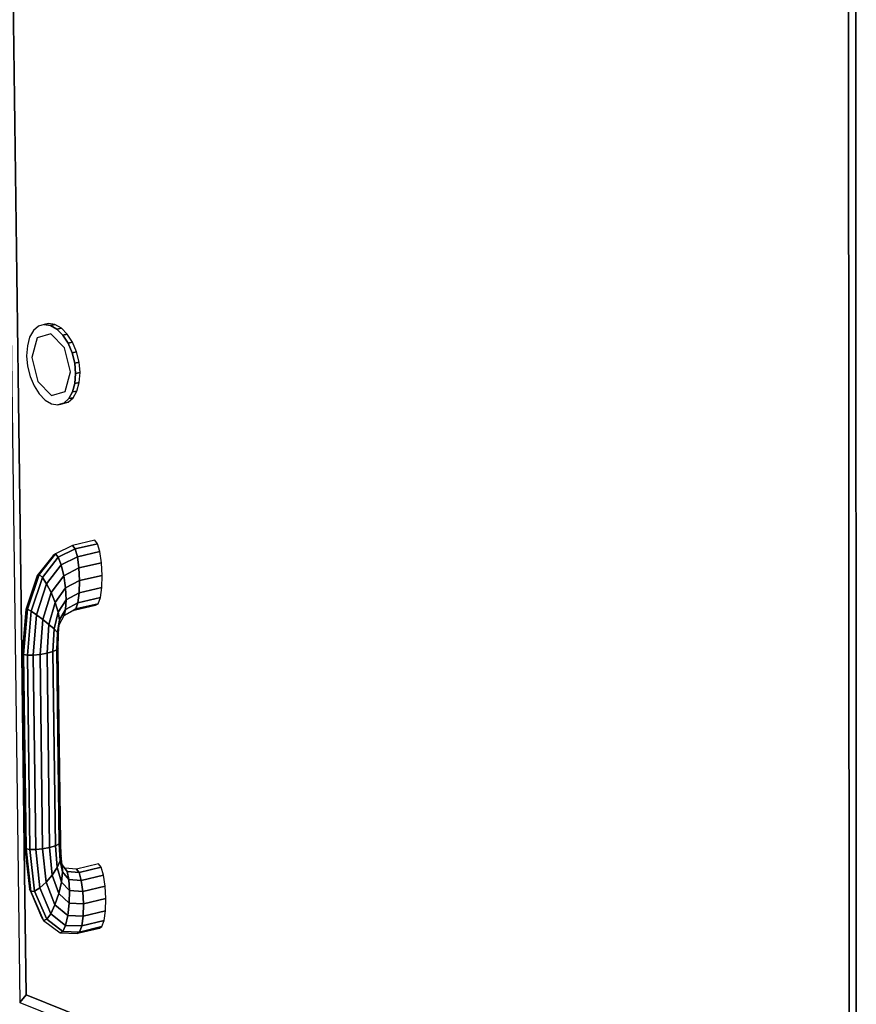
# Model space of a CAD drawing. Extents: x -102 to 91, y -81 to 82.
# Drawn here: x -6 to -1, y -57 to -52 of the extents above; entities that cross this region are included whole.
import ezdxf

# ---------------------------------------------------------------- set-up
doc = ezdxf.new("R2010")
doc.units = 0
doc.layers.add('T2D-2D_3D', color=1, linetype='CONTINUOUS')

msp = doc.modelspace()

# ---------------------------------------------------------------- linework, layer by layer
at = {"layer": 'T2D-2D_3D', "color": 1}
for p, q in [((-6.362842, -36.763718), (-6.097984, -57.384174)), ((-6.086703, -55.364607), (-6.322906, -36.836979)), ((-6.322906, -36.836979), (-6.086703, -55.364607)), ((-6.322906, -36.836979), (-6.086703, -55.364607)), ((-1.268519, -59.329793), (-1.276782, -37.790242)), ((-1.276782, -37.790242), (-1.268519, -59.329793)), ((-1.319805, -37.849957), (-1.309332, -59.25199)), ((-1.319805, -37.849957), (-1.309332, -59.25199)), ((-1.309332, -59.25199), (-1.319805, -37.849957)), ((-5.989898, -53.481245), (-6.018718, -53.506472)), ((-5.956073, -53.471099), (-5.989897, -53.481245)), ((-5.956064, -53.471094), (-5.956073, -53.471099)), ((-5.930954, -53.465534), (-5.956065, -53.471094)), ((-5.956065, -53.471094), (-5.919528, -53.47673)), ((-5.919531, -53.476729), (-5.956064, -53.471094)), ((-5.894421, -53.471167), (-5.930954, -53.465534)), ((-5.919527, -53.476729), (-5.919531, -53.476729)), ((-5.919528, -53.47673), (-5.894413, -53.471167)), ((-5.919528, -53.47673), (-5.882783, -53.497778)), ((-5.882783, -53.497778), (-5.919528, -53.47673)), ((-5.894417, -53.471169), (-5.919527, -53.476729)), ((-5.894412, -53.471167), (-5.894421, -53.471167)), ((-5.894412, -53.471167), (-5.894417, -53.471169)), ((-5.857659, -53.49221), (-5.894413, -53.471167)), ((-6.018718, -53.506472), (-6.040572, -53.545034)), ((-5.91894, -53.524704), (-5.997089, -53.548092)), ((-5.839392, -53.605653), (-5.91894, -53.524704)), ((-5.882783, -53.497778), (-5.857659, -53.49221)), ((-5.857659, -53.49221), (-5.882783, -53.497778)), ((-5.882782, -53.497778), (-5.882777, -53.49778)), ((-5.84833, -53.532823), (-5.882782, -53.497778)), ((-5.882777, -53.49778), (-5.848326, -53.532825)), ((-5.823207, -53.527248), (-5.857659, -53.49221)), ((-5.848326, -53.532825), (-5.84833, -53.532823)), ((-5.848324, -53.532824), (-5.823205, -53.52725)), ((-5.823205, -53.52725), (-5.848324, -53.532824)), ((-5.848324, -53.532824), (-5.818526, -53.579475)), ((-5.818526, -53.579475), (-5.848324, -53.532824)), ((-5.823203, -53.52725), (-5.823207, -53.527248)), ((-5.7934, -53.573892), (-5.823205, -53.52725)), ((-6.053997, -53.594305), (-6.058069, -53.650929)), ((-6.040572, -53.545034), (-6.053997, -53.594305)), ((-5.997089, -53.548092), (-6.028112, -53.661899)), ((-5.818528, -53.579476), (-5.818524, -53.579483)), ((-5.818526, -53.579475), (-5.7934, -53.573892)), ((-5.7934, -53.573892), (-5.818526, -53.579475)), ((-5.79542, -53.63455), (-5.818526, -53.579475)), ((-5.818524, -53.579483), (-5.795421, -53.634551)), ((-5.770306, -53.628948), (-5.793401, -53.573893)), ((-6.058069, -53.650929), (-6.052519, -53.71106)), ((-5.805168, -53.743549), (-5.839392, -53.605653)), ((-5.795421, -53.634551), (-5.780595, -53.694249)), ((-5.780595, -53.694249), (-5.795421, -53.634551)), ((-5.79542, -53.63455), (-5.770301, -53.628955)), ((-5.770301, -53.628955), (-5.79542, -53.63455)), ((-5.770302, -53.628956), (-5.770306, -53.628948)), ((-5.755477, -53.688678), (-5.770301, -53.628955)), ((-6.052519, -53.71106), (-6.037743, -53.770608)), ((-6.028112, -53.661899), (-5.993956, -53.799503)), ((-5.780595, -53.694249), (-5.780586, -53.694282)), ((-5.780586, -53.694282), (-5.780595, -53.694249)), ((-5.780588, -53.694282), (-5.755477, -53.688678)), ((-5.755477, -53.688678), (-5.780588, -53.694282)), ((-5.780588, -53.694282), (-5.775062, -53.754573)), ((-5.775062, -53.754573), (-5.780588, -53.694282)), ((-5.749953, -53.748951), (-5.755476, -53.688679)), ((-6.037743, -53.770608), (-6.014725, -53.825547)), ((-5.836356, -53.85741), (-5.805168, -53.743549)), ((-5.775068, -53.754606), (-5.779198, -53.811288)), ((-5.779198, -53.811285), (-5.775068, -53.754609)), ((-5.775064, -53.754573), (-5.775068, -53.754606)), ((-5.775068, -53.754609), (-5.775064, -53.754573)), ((-5.775062, -53.754573), (-5.749949, -53.748965)), ((-5.749949, -53.748965), (-5.775062, -53.754573)), ((-5.754085, -53.805695), (-5.749949, -53.748965)), ((-5.749949, -53.748966), (-5.749953, -53.748951)), ((-6.014725, -53.825547), (-5.985029, -53.872135)), ((-5.993956, -53.799503), (-5.914578, -53.880494)), ((-5.7792, -53.811312), (-5.792713, -53.860616)), ((-5.792713, -53.860616), (-5.7792, -53.811312)), ((-5.7792, -53.811312), (-5.754085, -53.805695)), ((-5.754085, -53.805695), (-5.7792, -53.811312)), ((-5.779198, -53.81131), (-5.779198, -53.811285)), ((-5.779198, -53.811288), (-5.779198, -53.81131)), ((-5.767609, -53.854972), (-5.754084, -53.805695)), ((-5.985029, -53.872135), (-5.950678, -53.907207)), ((-5.914578, -53.880494), (-5.836356, -53.85741)), ((-5.79272, -53.860627), (-5.814689, -53.899115)), ((-5.814689, -53.899115), (-5.79272, -53.86063)), ((-5.792711, -53.860615), (-5.79272, -53.860627)), ((-5.79272, -53.86063), (-5.792711, -53.860615)), ((-5.767615, -53.85499), (-5.792713, -53.860616)), ((-5.792711, -53.860615), (-5.767622, -53.854992)), ((-5.789583, -53.893489), (-5.767615, -53.85499)), ((-5.767622, -53.854992), (-5.767614, -53.85499)), ((-5.767614, -53.85499), (-5.767609, -53.854972)), ((-5.950678, -53.907207), (-5.913991, -53.928369)), ((-5.913991, -53.928369), (-5.877467, -53.934173)), ((-5.843597, -53.924199), (-5.877467, -53.934173)), ((-5.877467, -53.934173), (-5.843597, -53.924199)), ((-5.877467, -53.934172), (-5.877463, -53.93417)), ((-5.877463, -53.93417), (-5.852386, -53.928542)), ((-5.852386, -53.928542), (-5.846651, -53.926857)), ((-5.846651, -53.926857), (-5.818533, -53.918581)), ((-5.843597, -53.924199), (-5.814689, -53.899115)), ((-5.814693, -53.899117), (-5.843597, -53.924199)), ((-5.818507, -53.918573), (-5.843597, -53.924199)), ((-5.843597, -53.924199), (-5.843593, -53.924196)), ((-5.843593, -53.924196), (-5.818536, -53.918581)), ((-5.818536, -53.918581), (-5.818495, -53.918571)), ((-5.818533, -53.918581), (-5.818495, -53.918571)), ((-5.818495, -53.918571), (-5.818507, -53.918573)), ((-5.818496, -53.918572), (-5.789583, -53.893489)), ((-5.814689, -53.899115), (-5.814693, -53.899117)), ((-5.814689, -53.899115), (-5.789595, -53.893492)), ((-5.789591, -53.893492), (-5.814689, -53.899115)), ((-5.789595, -53.893492), (-5.789582, -53.893489)), ((-5.789582, -53.893489), (-5.789591, -53.893492)), ((-5.664045, -54.716724), (-5.793905, -54.7465)), ((-5.77864, -54.766449), (-5.648806, -54.736666)), ((-5.648806, -54.736666), (-5.77864, -54.766449)), ((-5.648806, -54.736666), (-5.664045, -54.716724)), ((-5.63555, -54.782124), (-5.648805, -54.736665)), ((-5.793905, -54.7465), (-5.891593, -54.795549)), ((-5.875167, -54.815057), (-5.77864, -54.766449)), ((-5.77864, -54.766449), (-5.875167, -54.815057)), ((-5.793905, -54.7465), (-5.77864, -54.766449)), ((-5.778646, -54.766443), (-5.793904, -54.746501)), ((-5.778642, -54.766448), (-5.778646, -54.766443)), ((-5.7653, -54.811937), (-5.77864, -54.766449)), ((-5.77864, -54.766449), (-5.7653, -54.811937)), ((-5.7653, -54.811937), (-5.635547, -54.782136)), ((-5.635547, -54.782136), (-5.7653, -54.811937)), ((-5.635546, -54.782137), (-5.63555, -54.782124)), ((-5.626306, -54.846202), (-5.635547, -54.782136)), ((-5.905278, -54.803704), (-5.989631, -54.910351)), ((-5.985737, -54.913813), (-5.891593, -54.795549)), ((-5.891593, -54.795549), (-5.985737, -54.913813)), ((-5.966671, -54.930774), (-5.875167, -54.815057)), ((-5.875167, -54.815057), (-5.966671, -54.930774)), ((-5.891593, -54.795549), (-5.90528, -54.803704)), ((-5.891593, -54.795549), (-5.875167, -54.815057)), ((-5.875173, -54.815052), (-5.891591, -54.79555)), ((-5.875169, -54.815057), (-5.875173, -54.815052)), ((-5.858505, -54.85926), (-5.875167, -54.815057)), ((-5.875167, -54.815057), (-5.858505, -54.85926)), ((-5.858505, -54.85926), (-5.7653, -54.811937)), ((-5.7653, -54.811937), (-5.858505, -54.85926)), ((-5.765295, -54.811957), (-5.765299, -54.811937)), ((-5.765299, -54.811937), (-5.765299, -54.811957)), ((-5.765299, -54.811957), (-5.755921, -54.876024)), ((-5.755921, -54.876014), (-5.765295, -54.811957)), ((-5.75592, -54.876023), (-5.626306, -54.846202)), ((-5.626306, -54.846202), (-5.75592, -54.876023)), ((-5.6263, -54.846241), (-5.626304, -54.846201)), ((-5.622477, -54.919065), (-5.6263, -54.846241)), ((-5.94248, -54.967684), (-5.858505, -54.85926)), ((-5.858505, -54.85926), (-5.94248, -54.967684)), ((-5.858502, -54.859279), (-5.858506, -54.859259)), ((-5.858506, -54.859259), (-5.858502, -54.859279)), ((-5.844162, -54.921401), (-5.858502, -54.859279)), ((-5.858502, -54.859279), (-5.844162, -54.921399)), ((-5.844157, -54.921418), (-5.75592, -54.876023)), ((-5.75592, -54.876023), (-5.844157, -54.921418)), ((-5.755921, -54.876024), (-5.755921, -54.876014)), ((-5.751931, -54.948908), (-5.755921, -54.876024)), ((-5.755921, -54.876024), (-5.751931, -54.948908)), ((-5.996774, -54.919383), (-6.06111, -55.111419)), ((-6.053771, -55.115238), (-5.985737, -54.913813)), ((-5.985737, -54.913813), (-6.053771, -55.115238)), ((-6.032236, -55.126452), (-5.966671, -54.930774)), ((-5.966671, -54.930774), (-6.032236, -55.126452)), ((-5.989631, -54.910351), (-5.996774, -54.919383)), ((-5.985738, -54.913816), (-5.996774, -54.919383)), ((-5.996773, -54.919383), (-5.985737, -54.913813)), ((-5.985738, -54.913813), (-5.985738, -54.913816)), ((-5.966673, -54.930771), (-5.985738, -54.913813)), ((-5.985737, -54.913813), (-5.966671, -54.930774)), ((-5.966669, -54.930774), (-5.966673, -54.930771)), ((-5.94248, -54.967684), (-5.966671, -54.930774)), ((-5.966671, -54.930774), (-5.94248, -54.967684)), ((-5.91685, -55.018911), (-5.844157, -54.921418)), ((-5.844157, -54.921418), (-5.91685, -55.018911)), ((-5.844162, -54.921399), (-5.844158, -54.921419)), ((-5.844158, -54.921413), (-5.844162, -54.921401)), ((-5.844158, -54.921419), (-5.844158, -54.921413)), ((-5.834306, -54.992029), (-5.844158, -54.921419)), ((-5.844157, -54.921418), (-5.834301, -54.992046)), ((-5.834301, -54.992046), (-5.751931, -54.948937)), ((-5.751931, -54.948937), (-5.834301, -54.992046)), ((-5.753934, -55.019558), (-5.751931, -54.948937)), ((-5.751931, -54.948937), (-5.753934, -55.019558)), ((-5.751931, -54.948937), (-5.622477, -54.919098)), ((-5.622477, -54.919098), (-5.751931, -54.948937)), ((-5.751931, -54.948936), (-5.751931, -54.948908)), ((-5.751931, -54.948908), (-5.751931, -54.948936)), ((-5.624646, -54.989689), (-5.622477, -54.919098)), ((-5.622477, -54.919098), (-5.622477, -54.919065)), ((-5.94248, -54.967684), (-6.000991, -55.146944)), ((-6.000983, -55.146927), (-5.942481, -54.967684)), ((-5.964794, -55.173592), (-5.91685, -55.018911)), ((-5.91685, -55.018911), (-5.964794, -55.173592)), ((-5.91685, -55.018911), (-5.94248, -54.967684)), ((-5.94248, -54.967684), (-5.91685, -55.018911)), ((-5.916838, -55.018938), (-5.916851, -55.018911)), ((-5.916851, -55.018911), (-5.916838, -55.018938)), ((-5.893706, -55.076619), (-5.916838, -55.018938)), ((-5.916838, -55.018938), (-5.893706, -55.076621)), ((-5.893697, -55.076639), (-5.834301, -54.992046)), ((-5.834301, -54.992046), (-5.893697, -55.076639)), ((-5.834302, -54.992047), (-5.834306, -54.992029)), ((-5.830442, -55.060357), (-5.834302, -54.992047)), ((-5.834301, -54.992046), (-5.830441, -55.060376)), ((-5.753943, -55.019564), (-5.830442, -55.060374)), ((-5.830441, -55.060376), (-5.753934, -55.019558)), ((-5.761626, -55.07711), (-5.753943, -55.019614)), ((-5.753943, -55.019617), (-5.761626, -55.077107)), ((-5.753943, -55.019614), (-5.753934, -55.019559)), ((-5.753934, -55.019559), (-5.753943, -55.019564)), ((-5.753934, -55.019559), (-5.753943, -55.019617)), ((-5.753934, -55.019558), (-5.624648, -54.989702)), ((-5.624648, -54.989702), (-5.753934, -55.019558)), ((-5.632485, -55.047269), (-5.624648, -54.989702)), ((-5.624646, -54.989701), (-5.624646, -54.989689)), ((-5.929184, -55.202314), (-5.893697, -55.076639)), ((-5.893697, -55.076639), (-5.929184, -55.202314)), ((-5.893697, -55.076639), (-5.893706, -55.076619)), ((-5.893706, -55.076621), (-5.893697, -55.076639)), ((-5.876545, -55.132054), (-5.893697, -55.076639)), ((-5.893697, -55.076639), (-5.87654, -55.132062)), ((-5.830441, -55.060376), (-5.87654, -55.132062)), ((-5.876528, -55.132042), (-5.830442, -55.060374)), ((-5.761642, -55.07714), (-5.833159, -55.116005)), ((-5.833157, -55.116005), (-5.830441, -55.060376)), ((-5.830441, -55.060376), (-5.833157, -55.116005)), ((-5.833142, -55.115997), (-5.76163, -55.077132)), ((-5.830442, -55.060367), (-5.830442, -55.060357)), ((-5.830442, -55.060374), (-5.830442, -55.060367)), ((-5.773835, -55.112906), (-5.76163, -55.077132)), ((-5.76163, -55.077132), (-5.773835, -55.112906)), ((-5.76163, -55.077132), (-5.761642, -55.07714)), ((-5.76163, -55.077132), (-5.632485, -55.047269)), ((-5.632485, -55.047269), (-5.76163, -55.077132)), ((-5.761626, -55.077107), (-5.76163, -55.077132)), ((-5.76163, -55.077132), (-5.761626, -55.077124)), ((-5.761626, -55.077124), (-5.761626, -55.07711)), ((-5.644786, -55.083037), (-5.632485, -55.047269)), ((-6.062311, -55.115007), (-6.083204, -55.367985)), ((-6.07552, -55.3754), (-6.053771, -55.115238)), ((-6.053771, -55.115238), (-6.07552, -55.3754)), ((-6.06111, -55.111419), (-6.062311, -55.115008)), ((-6.062311, -55.115007), (-6.053771, -55.115238)), ((-6.053776, -55.115239), (-6.062311, -55.115008)), ((-6.053772, -55.115239), (-6.053776, -55.115239)), ((-6.032236, -55.126452), (-6.053771, -55.115238)), ((-6.053771, -55.115238), (-6.032236, -55.126452)), ((-6.05315, -55.379498), (-6.032236, -55.126452)), ((-6.032236, -55.126452), (-6.05315, -55.379498)), ((-6.000991, -55.146944), (-6.032236, -55.126452)), ((-6.032236, -55.126452), (-6.000991, -55.146944)), ((-5.899583, -55.228744), (-5.87654, -55.132062)), ((-5.87654, -55.132062), (-5.899583, -55.228744)), ((-5.87654, -55.132062), (-5.876545, -55.132054)), ((-5.87654, -55.132062), (-5.87654, -55.132069)), ((-5.867997, -55.176737), (-5.87654, -55.132062)), ((-5.87654, -55.132069), (-5.867993, -55.176742)), ((-5.867993, -55.176743), (-5.833157, -55.116005)), ((-5.833163, -55.116017), (-5.867993, -55.176742)), ((-5.842193, -55.15106), (-5.788855, -55.121545)), ((-5.842039, -55.150467), (-5.833163, -55.116022)), ((-5.842038, -55.15047), (-5.773835, -55.112906)), ((-5.773835, -55.112906), (-5.842038, -55.15047)), ((-5.833163, -55.116025), (-5.842035, -55.150457)), ((-5.833163, -55.116022), (-5.833159, -55.116005)), ((-5.833159, -55.116012), (-5.833163, -55.116025)), ((-5.833159, -55.116005), (-5.833142, -55.115997)), ((-5.833159, -55.116005), (-5.833159, -55.116012)), ((-5.788855, -55.121545), (-5.788689, -55.121452)), ((-5.788689, -55.121452), (-5.773971, -55.112986)), ((-5.773971, -55.112986), (-5.788689, -55.121452)), ((-5.788689, -55.121452), (-5.775729, -55.118451)), ((-5.775729, -55.118451), (-5.65968, -55.091589)), ((-5.773843, -55.112908), (-5.773971, -55.112986)), ((-5.773971, -55.112986), (-5.773843, -55.112911)), ((-5.773843, -55.112911), (-5.773834, -55.112906)), ((-5.773834, -55.112906), (-5.773843, -55.112908)), ((-5.773835, -55.112906), (-5.644786, -55.083037)), ((-5.644786, -55.083037), (-5.773835, -55.112906)), ((-5.65968, -55.091589), (-5.644786, -55.083037)), ((-6.019511, -55.379641), (-6.000991, -55.146944)), ((-6.000991, -55.146944), (-6.019511, -55.379641)), ((-6.000992, -55.146944), (-6.000983, -55.146927)), ((-6.000962, -55.146964), (-6.000992, -55.146944)), ((-6.000992, -55.146944), (-6.000967, -55.146964)), ((-6.000967, -55.146964), (-5.964812, -55.17358)), ((-5.964812, -55.17358), (-6.000962, -55.146964)), ((-5.979725, -55.375818), (-5.964794, -55.173592)), ((-5.964794, -55.173592), (-5.979725, -55.375818)), ((-5.964795, -55.173593), (-5.964812, -55.17358)), ((-5.964812, -55.17358), (-5.964795, -55.173593)), ((-5.929184, -55.202314), (-5.964794, -55.173592)), ((-5.964794, -55.173592), (-5.929184, -55.202314)), ((-5.880484, -55.24884), (-5.867993, -55.176742)), ((-5.867997, -55.176757), (-5.880484, -55.248855)), ((-5.869348, -55.203884), (-5.867993, -55.17675)), ((-5.869343, -55.203884), (-5.842039, -55.150472)), ((-5.867993, -55.176752), (-5.869343, -55.203824)), ((-5.867993, -55.176742), (-5.867997, -55.176737)), ((-5.867993, -55.176742), (-5.867993, -55.176747)), ((-5.867993, -55.176747), (-5.867993, -55.176752)), ((-5.842405, -55.15118), (-5.842193, -55.15106)), ((-5.842039, -55.150472), (-5.842039, -55.150467)), ((-5.939863, -55.36861), (-5.929184, -55.202314)), ((-5.929184, -55.202314), (-5.939863, -55.36861)), ((-5.899586, -55.22874), (-5.929184, -55.202314)), ((-5.929184, -55.202314), (-5.929176, -55.202322)), ((-5.929176, -55.202322), (-5.899582, -55.228743)), ((-5.906011, -55.359109), (-5.899583, -55.228744)), ((-5.899583, -55.228744), (-5.906011, -55.359109)), ((-5.899582, -55.228743), (-5.899586, -55.22874)), ((-5.880492, -55.248848), (-5.899582, -55.228743)), ((-5.899582, -55.228743), (-5.899582, -55.228745)), ((-5.899582, -55.228745), (-5.880492, -55.248848)), ((-5.883312, -55.348774), (-5.880486, -55.248856)), ((-5.880486, -55.248856), (-5.883312, -55.348774)), ((-5.880484, -55.248855), (-5.880492, -55.248848)), ((-5.880484, -55.248855), (-5.880484, -55.24884)), ((-5.88048, -55.24886), (-5.880484, -55.248855)), ((-5.880484, -55.248855), (-5.88048, -55.24886)), ((-5.874787, -55.259592), (-5.88048, -55.24886)), ((-5.88048, -55.24886), (-5.874787, -55.259592)), ((-5.874367, -55.255294), (-5.869348, -55.203892)), ((-5.869348, -55.203892), (-5.869348, -55.203884)), ((-5.875202, -55.339072), (-5.874787, -55.259592)), ((-5.874787, -55.259592), (-5.874367, -55.255294)), ((-5.906011, -55.359109), (-5.939863, -55.36861)), ((-5.939863, -55.36861), (-5.906011, -55.359109)), ((-5.906011, -55.359109), (-5.892243, -56.479929)), ((-5.892243, -56.479929), (-5.906011, -55.359109)), ((-5.883318, -55.348773), (-5.90601, -55.35911)), ((-5.90601, -55.35911), (-5.906006, -55.35911)), ((-5.906006, -55.35911), (-5.883313, -55.348773)), ((-5.883313, -55.348773), (-5.883318, -55.348773)), ((-5.88331, -55.348771), (-5.883313, -55.348773)), ((-5.883313, -55.348773), (-5.88331, -55.348771)), ((-5.883312, -55.348774), (-5.86961, -56.468949)), ((-5.86961, -56.468949), (-5.883312, -55.348774)), ((-5.875202, -55.339175), (-5.88331, -55.348771)), ((-5.88331, -55.348771), (-5.875202, -55.339175)), ((-5.875202, -55.339175), (-5.875202, -55.339072)), ((-5.875132, -55.345045), (-5.875202, -55.339175)), ((-5.861544, -56.458848), (-5.875132, -55.345045)), ((-6.08659, -55.373371), (-6.086703, -55.364607)), ((-6.086703, -55.364607), (-6.08659, -55.373371)), ((-6.086703, -55.364607), (-6.08659, -55.373371)), ((-6.072392, -56.487074), (-6.08659, -55.373371)), ((-6.08659, -55.373371), (-6.072396, -56.487072)), ((-6.08659, -55.373371), (-6.072396, -56.487072)), ((-6.083204, -55.367984), (-6.083129, -55.374005)), ((-6.075525, -55.375397), (-6.083204, -55.367984)), ((-6.083204, -55.367985), (-6.07552, -55.3754)), ((-6.083129, -55.374005), (-6.06891, -56.490564)), ((-6.075521, -55.375399), (-6.075525, -55.375397)), ((-6.053153, -55.379497), (-6.075521, -55.375399)), ((-6.07552, -55.3754), (-6.05315, -55.379498)), ((-6.07552, -55.3754), (-6.06123, -56.498263)), ((-6.06123, -56.498263), (-6.07552, -55.3754)), ((-6.053149, -55.379497), (-6.053153, -55.379497)), ((-6.05315, -55.379498), (-6.038931, -56.502377)), ((-6.038931, -56.502377), (-6.05315, -55.379498)), ((-6.053132, -55.379497), (-6.053149, -55.379497)), ((-6.053149, -55.379497), (-6.053132, -55.379497)), ((-6.019512, -55.379642), (-6.053132, -55.379497)), ((-6.053132, -55.379497), (-6.019512, -55.379642)), ((-5.979754, -55.37582), (-6.019512, -55.379642)), ((-6.019512, -55.379642), (-5.979754, -55.37582)), ((-6.019511, -55.379641), (-6.005392, -56.502269)), ((-6.005392, -56.502269), (-6.019511, -55.379641)), ((-5.979725, -55.375817), (-5.979754, -55.37582)), ((-5.979754, -55.37582), (-5.979725, -55.375817)), ((-5.939863, -55.36861), (-5.979725, -55.375818)), ((-5.979725, -55.375818), (-5.939863, -55.36861)), ((-5.979725, -55.375818), (-5.965727, -56.497966)), ((-5.965727, -56.497966), (-5.979725, -55.375818)), ((-5.925995, -56.49012), (-5.939863, -55.36861)), ((-5.939863, -55.36861), (-5.925995, -56.49012)), ((-6.072396, -56.487072), (-6.072276, -56.496224)), ((-6.072396, -56.487072), (-6.072276, -56.496224)), ((-6.07228, -56.496224), (-6.072392, -56.487074)), ((-6.061517, -57.340221), (-6.07228, -56.496224)), ((-6.072276, -56.496224), (-6.061517, -57.340221)), ((-6.072276, -56.496224), (-6.061517, -57.340221)), ((-6.06891, -56.490564), (-6.068906, -56.490567)), ((-6.06891, -56.490564), (-6.068183, -56.49698)), ((-6.061235, -56.498259), (-6.06891, -56.490564)), ((-6.068906, -56.490567), (-6.061235, -56.498259)), ((-6.068183, -56.49698), (-6.04183, -56.730484)), ((-6.061235, -56.498259), (-6.061231, -56.498262)), ((-6.061231, -56.498262), (-6.061235, -56.498259)), ((-6.061231, -56.498262), (-6.038946, -56.502375)), ((-6.061231, -56.498262), (-6.061231, -56.498292)), ((-6.038946, -56.502375), (-6.061231, -56.498262)), ((-6.061231, -56.498292), (-6.033145, -56.744866)), ((-6.033146, -56.744866), (-6.06123, -56.498263)), ((-6.005367, -56.502267), (-5.96575, -56.497969)), ((-5.965746, -56.497972), (-6.005367, -56.502267)), ((-5.96575, -56.497969), (-5.965726, -56.497967)), ((-5.965726, -56.497967), (-5.965746, -56.497972)), ((-5.965727, -56.497966), (-5.925995, -56.49012)), ((-5.925995, -56.49012), (-5.965727, -56.497966)), ((-5.965727, -56.497966), (-5.945937, -56.690658)), ((-5.945937, -56.690658), (-5.965727, -56.497966)), ((-5.925995, -56.49012), (-5.911329, -56.649352)), ((-5.911329, -56.649352), (-5.925995, -56.49012)), ((-5.925968, -56.490113), (-5.925993, -56.490121)), ((-5.925993, -56.490121), (-5.925968, -56.490113)), ((-5.925968, -56.490113), (-5.892243, -56.47993)), ((-5.892252, -56.479932), (-5.925968, -56.490113)), ((-5.892243, -56.47993), (-5.892252, -56.479932)), ((-5.892243, -56.479929), (-5.86961, -56.468949)), ((-5.869613, -56.468952), (-5.892243, -56.47993)), ((-5.892243, -56.479929), (-5.882689, -56.605699)), ((-5.882689, -56.605699), (-5.892243, -56.479929)), ((-5.86961, -56.46895), (-5.869613, -56.468952)), ((-5.869605, -56.468947), (-5.86961, -56.46895)), ((-5.86961, -56.468947), (-5.869605, -56.468947)), ((-5.86961, -56.46895), (-5.86961, -56.468947)), ((-5.86961, -56.468949), (-5.864385, -56.566346)), ((-5.864385, -56.566346), (-5.86961, -56.468949)), ((-5.861544, -56.458848), (-5.869605, -56.468947)), ((-5.869605, -56.468947), (-5.861544, -56.458848)), ((-5.861361, -56.464949), (-5.861544, -56.458848)), ((-5.859196, -56.53728), (-5.861361, -56.464949)), ((-6.038946, -56.502375), (-6.038929, -56.502378)), ((-6.038929, -56.502378), (-6.038946, -56.502375)), ((-6.038931, -56.502377), (-6.005392, -56.502269)), ((-6.005392, -56.502269), (-6.038931, -56.502377)), ((-6.038931, -56.502377), (-6.011867, -56.742357)), ((-6.011867, -56.742357), (-6.038931, -56.502377)), ((-6.005392, -56.50227), (-6.005367, -56.502267)), ((-6.005367, -56.502267), (-6.005392, -56.50227)), ((-5.981251, -56.723317), (-6.005392, -56.502269)), ((-6.005392, -56.502269), (-5.981251, -56.723317)), ((-5.864386, -56.566339), (-5.859196, -56.53729)), ((-5.859196, -56.53729), (-5.864385, -56.566346)), ((-5.859196, -56.53729), (-5.859196, -56.53728)), ((-5.852465, -56.589703), (-5.859196, -56.53729)), ((-5.911329, -56.649352), (-5.882689, -56.605699)), ((-5.882689, -56.605699), (-5.911329, -56.649352)), ((-5.882682, -56.605685), (-5.88269, -56.6057)), ((-5.882689, -56.605699), (-5.857526, -56.690314)), ((-5.857526, -56.690314), (-5.882689, -56.605699)), ((-5.882682, -56.605685), (-5.864386, -56.566347)), ((-5.864391, -56.566352), (-5.882682, -56.605685)), ((-5.864386, -56.566347), (-5.864391, -56.566352)), ((-5.864386, -56.566347), (-5.864386, -56.566339)), ((-5.864386, -56.566347), (-5.864382, -56.566369)), ((-5.850275, -56.631688), (-5.864382, -56.566367)), ((-5.864382, -56.566369), (-5.850275, -56.631688)), ((-5.852565, -56.587731), (-5.852751, -56.58745)), ((-5.838096, -56.609515), (-5.852565, -56.587731)), ((-5.852461, -56.589744), (-5.852465, -56.589703)), ((-5.850275, -56.63167), (-5.852461, -56.589744)), ((-5.852448, -56.589761), (-5.852461, -56.589744)), ((-5.852461, -56.589744), (-5.850275, -56.63167)), ((-5.852456, -56.589749), (-5.824117, -56.62969)), ((-5.824117, -56.62969), (-5.852448, -56.589761)), ((-5.824275, -56.629462), (-5.838096, -56.609515)), ((-5.838096, -56.609515), (-5.838075, -56.609545)), ((-5.770799, -56.614759), (-5.838094, -56.609515)), ((-5.838075, -56.609545), (-5.824275, -56.629462)), ((-5.642303, -56.583871), (-5.770799, -56.614759)), ((-5.75566, -56.634837), (-5.627134, -56.603918)), ((-5.627134, -56.603918), (-5.75566, -56.634837)), ((-5.62714, -56.603913), (-5.642302, -56.583871)), ((-5.627135, -56.603918), (-5.62714, -56.603913)), ((-5.613946, -56.649208), (-5.627134, -56.603918)), ((-5.945917, -56.690635), (-5.911341, -56.649367)), ((-5.911341, -56.649367), (-5.945917, -56.690635)), ((-5.911341, -56.649367), (-5.911329, -56.649352)), ((-5.911329, -56.649352), (-5.911341, -56.649367)), ((-5.911329, -56.649352), (-5.873126, -56.756687)), ((-5.873126, -56.756687), (-5.911329, -56.649352)), ((-5.857526, -56.690305), (-5.850275, -56.631688)), ((-5.850276, -56.631688), (-5.857526, -56.690314)), ((-5.850276, -56.631688), (-5.814311, -56.675309)), ((-5.814311, -56.675309), (-5.850276, -56.631688)), ((-5.850275, -56.63167), (-5.850275, -56.631688)), ((-5.824117, -56.629688), (-5.824275, -56.629462)), ((-5.824275, -56.629462), (-5.824117, -56.62969)), ((-5.824119, -56.62969), (-5.75566, -56.634837)), ((-5.75566, -56.634837), (-5.824119, -56.62969)), ((-5.824117, -56.62969), (-5.824117, -56.629688)), ((-5.814315, -56.675295), (-5.824117, -56.62969)), ((-5.824113, -56.6297), (-5.814315, -56.675295)), ((-5.755663, -56.634835), (-5.770801, -56.61476)), ((-5.770799, -56.614759), (-5.75566, -56.634837)), ((-5.755659, -56.634837), (-5.755663, -56.634835)), ((-5.742549, -56.680161), (-5.755659, -56.634837)), ((-5.755659, -56.634837), (-5.742549, -56.680159)), ((-5.742545, -56.680178), (-5.613946, -56.649208)), ((-5.613946, -56.649208), (-5.742545, -56.680178)), ((-5.60475, -56.712832), (-5.613946, -56.649208)), ((-5.981275, -56.723332), (-6.011866, -56.742358)), ((-6.011862, -56.742353), (-5.981275, -56.723332)), ((-5.981275, -56.723332), (-5.98125, -56.723317)), ((-5.98125, -56.723317), (-5.981275, -56.723332)), ((-5.981251, -56.723317), (-5.945937, -56.690658)), ((-5.945937, -56.690658), (-5.981251, -56.723317)), ((-5.918924, -56.872584), (-5.981251, -56.723317)), ((-5.981251, -56.723317), (-5.918924, -56.872584)), ((-5.945938, -56.690658), (-5.945917, -56.690635)), ((-5.945917, -56.690635), (-5.945938, -56.690658)), ((-5.945937, -56.690658), (-5.894685, -56.8207)), ((-5.894685, -56.8207), (-5.945937, -56.690658)), ((-5.873104, -56.756605), (-5.857542, -56.69039)), ((-5.857542, -56.69039), (-5.873104, -56.756605)), ((-5.857542, -56.69039), (-5.857526, -56.690315)), ((-5.857526, -56.690325), (-5.857542, -56.69039)), ((-5.857526, -56.690315), (-5.857526, -56.690305)), ((-5.857526, -56.690314), (-5.810156, -56.739428)), ((-5.810156, -56.739428), (-5.857526, -56.690314)), ((-5.857526, -56.690315), (-5.857526, -56.690325)), ((-5.814311, -56.67531), (-5.814315, -56.675295)), ((-5.814315, -56.675295), (-5.814311, -56.67531)), ((-5.810156, -56.739428), (-5.814311, -56.675309)), ((-5.814311, -56.675309), (-5.742545, -56.680178)), ((-5.742545, -56.680178), (-5.814311, -56.675309)), ((-5.814311, -56.675309), (-5.810156, -56.739428)), ((-5.742549, -56.680159), (-5.742545, -56.680179)), ((-5.742545, -56.680179), (-5.742549, -56.680161)), ((-5.733448, -56.743876), (-5.742545, -56.680178)), ((-5.742545, -56.680178), (-5.733448, -56.743876)), ((-5.733448, -56.743876), (-5.60475, -56.712832)), ((-5.60475, -56.712832), (-5.733448, -56.743876)), ((-5.600943, -56.785092), (-5.60475, -56.712832)), ((-6.04183, -56.730484), (-6.033154, -56.744854)), ((-6.04183, -56.730484), (-6.035522, -56.745144)), ((-6.033154, -56.744854), (-6.04183, -56.730484)), ((-6.035522, -56.745144), (-6.032252, -56.752752)), ((-6.033154, -56.744854), (-6.033149, -56.744859)), ((-6.033149, -56.744859), (-6.033154, -56.744854)), ((-6.033149, -56.744859), (-6.033145, -56.744866)), ((-6.033145, -56.744864), (-6.033149, -56.744859)), ((-6.033146, -56.744866), (-6.011867, -56.742357)), ((-6.033146, -56.744866), (-5.960816, -56.911461)), ((-5.960816, -56.911461), (-6.033146, -56.744866)), ((-6.011866, -56.742358), (-6.033145, -56.744866)), ((-6.033145, -56.744866), (-6.033145, -56.744864)), ((-6.032252, -56.752752), (-5.9721, -56.892544)), ((-6.011867, -56.742357), (-5.94215, -56.904454)), ((-5.94215, -56.904454), (-6.011867, -56.742357)), ((-6.011866, -56.742358), (-6.011862, -56.742353)), ((-6.011866, -56.742358), (-6.011866, -56.742358)), ((-5.873126, -56.756687), (-5.894685, -56.8207)), ((-5.894683, -56.820694), (-5.873125, -56.756687)), ((-5.873126, -56.756687), (-5.812289, -56.812265)), ((-5.812289, -56.812265), (-5.873126, -56.756687)), ((-5.873125, -56.756687), (-5.873104, -56.756605)), ((-5.873104, -56.756605), (-5.873125, -56.756687)), ((-5.812289, -56.812265), (-5.810156, -56.739428)), ((-5.810156, -56.739428), (-5.812289, -56.812265)), ((-5.810156, -56.739428), (-5.733448, -56.743876)), ((-5.733448, -56.743876), (-5.810156, -56.739428)), ((-5.733444, -56.74393), (-5.733449, -56.743878)), ((-5.733449, -56.743878), (-5.733444, -56.74393)), ((-5.729755, -56.816196), (-5.733444, -56.74393)), ((-5.733444, -56.74393), (-5.729755, -56.816196)), ((-5.918912, -56.87256), (-5.894712, -56.820757)), ((-5.894712, -56.820757), (-5.918912, -56.87256)), ((-5.894712, -56.820757), (-5.894686, -56.820699)), ((-5.894686, -56.820699), (-5.894712, -56.820757)), ((-5.894686, -56.820699), (-5.894683, -56.820694)), ((-5.894685, -56.8207), (-5.820395, -56.882722)), ((-5.820395, -56.882722), (-5.894685, -56.8207)), ((-5.812291, -56.812288), (-5.820394, -56.882721)), ((-5.820394, -56.882708), (-5.812291, -56.81229)), ((-5.812291, -56.81229), (-5.812287, -56.812265)), ((-5.812287, -56.812265), (-5.812291, -56.812288)), ((-5.812289, -56.812265), (-5.729754, -56.816218)), ((-5.729754, -56.816218), (-5.812289, -56.812265)), ((-5.729754, -56.816218), (-5.732029, -56.886171)), ((-5.732028, -56.886158), (-5.729755, -56.816218)), ((-5.729755, -56.816218), (-5.729755, -56.816196)), ((-5.729755, -56.816196), (-5.729755, -56.816218)), ((-5.729754, -56.816218), (-5.600943, -56.785092)), ((-5.600943, -56.785092), (-5.729754, -56.816218)), ((-5.603101, -56.854941), (-5.600945, -56.785091)), ((-5.9721, -56.892544), (-5.960818, -56.911455)), ((-5.94215, -56.904454), (-5.918924, -56.872584)), ((-5.918924, -56.872584), (-5.94215, -56.904454)), ((-5.918925, -56.872585), (-5.918912, -56.87256)), ((-5.833229, -56.94006), (-5.918924, -56.872584)), ((-5.918924, -56.872584), (-5.833229, -56.94006)), ((-5.833229, -56.94006), (-5.820395, -56.882722)), ((-5.820395, -56.882722), (-5.833229, -56.94006)), ((-5.820395, -56.882722), (-5.732029, -56.886171)), ((-5.732029, -56.886171), (-5.820395, -56.882722)), ((-5.820394, -56.882721), (-5.820394, -56.882708)), ((-5.739925, -56.943082), (-5.732029, -56.886171)), ((-5.732029, -56.886171), (-5.739925, -56.943082)), ((-5.732029, -56.886171), (-5.603102, -56.854966)), ((-5.603102, -56.854966), (-5.732029, -56.886171)), ((-5.732028, -56.886171), (-5.732028, -56.886158)), ((-5.610901, -56.911798), (-5.603101, -56.854966)), ((-5.603101, -56.854966), (-5.603101, -56.854941)), ((-5.960818, -56.911455), (-5.960814, -56.91146)), ((-5.960816, -56.911461), (-5.86483, -56.983835)), ((-5.960814, -56.91146), (-5.942157, -56.904455)), ((-5.942157, -56.904455), (-5.960814, -56.91146)), ((-5.942157, -56.904455), (-5.942148, -56.904453)), ((-5.942148, -56.904455), (-5.942157, -56.904455)), ((-5.94215, -56.904454), (-5.848834, -56.975558)), ((-5.848834, -56.975558), (-5.94215, -56.904454)), ((-5.848833, -56.975559), (-5.833238, -56.940076)), ((-5.833238, -56.940076), (-5.848833, -56.975559)), ((-5.833238, -56.940076), (-5.83323, -56.940059)), ((-5.83323, -56.940059), (-5.833238, -56.940076)), ((-5.739925, -56.943082), (-5.833229, -56.94006)), ((-5.833229, -56.94006), (-5.739925, -56.943082)), ((-5.753976, -56.983297), (-5.637981, -56.955159)), ((-5.752232, -56.978299), (-5.739925, -56.943082)), ((-5.752232, -56.978299), (-5.623152, -56.946987)), ((-5.623152, -56.946987), (-5.752232, -56.978299)), ((-5.739927, -56.943088), (-5.752231, -56.978298)), ((-5.739923, -56.943083), (-5.739927, -56.943088)), ((-5.6109, -56.911814), (-5.739925, -56.943082)), ((-5.739925, -56.943082), (-5.6109, -56.911814)), ((-5.63798, -56.955159), (-5.623152, -56.946987)), ((-5.623152, -56.946987), (-5.6109, -56.911814)), ((-5.610901, -56.911813), (-5.610901, -56.911798)), ((-5.864831, -56.983835), (-5.864827, -56.983835)), ((-5.848834, -56.975558), (-5.86483, -56.983835)), ((-5.86483, -56.983835), (-5.767081, -56.986475)), ((-5.864827, -56.983835), (-5.848833, -56.975559)), ((-5.848834, -56.975558), (-5.752232, -56.978299)), ((-5.752232, -56.978299), (-5.848834, -56.975558)), ((-5.767081, -56.986475), (-5.752232, -56.978299)), ((-5.752232, -56.978299), (-5.767081, -56.986475)), ((-5.767081, -56.986474), (-5.753976, -56.983297)), ((-6.061519, -57.340222), (-6.097984, -57.384174)), ((-6.061519, -57.340222), (-6.097984, -57.384174)), ((-6.09798, -57.384171), (-6.061517, -57.340221)), ((-1.309332, -59.25199), (-6.061519, -57.340222)), ((-6.061519, -57.340222), (-1.309332, -59.25199)), ((-6.061519, -57.340222), (-1.309332, -59.25199)), ((-6.097985, -57.384176), (-6.09798, -57.384171)), ((-6.097984, -57.384174), (-1.268519, -59.329793))]:
    msp.add_line(p, q, dxfattribs=at)

doc.saveas('drawing.dxf')
